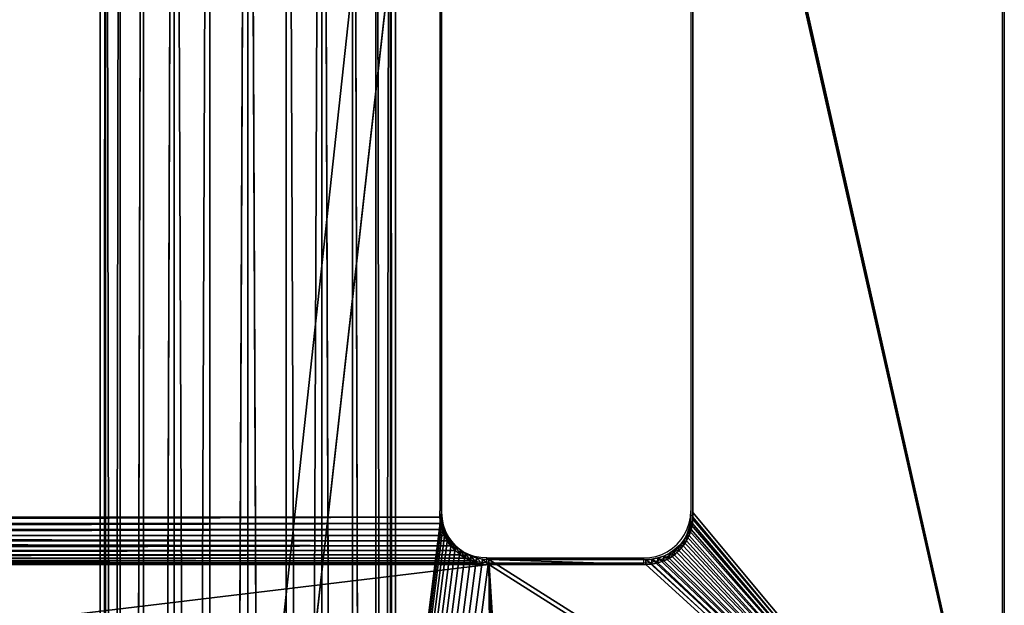
# Model space of a CAD drawing. Units: centimetres. Extents: x -385 to 325, y -265 to 325.
# Drawn here: x 142 to 156, y 81 to 89 of the extents above; entities that cross this region are included whole.
import ezdxf

# ---------------------------------------------------------------- set-up
doc = ezdxf.new("R2010")
doc.units = ezdxf.units.CM
doc.header["$LTSCALE"] = 2.54
doc.layers.get('0').update_dxf_attribs({"true_color": 0xff5454})
doc.layers.add('VP-EQ', color=7, linetype='Continuous', true_color=0x8a3492)

# ---------------------------------------------------------------- blocks, each defined once
blk = doc.blocks.new('Grupuj_126')
at = {"color": 28, "true_color": 0x301b02}
for p, q in [((33.346, 45.9, 1), (7.049, 45.9, 1)), ((33.346, 45.9), (7.049, 45.9)), ((33.346, 45.9, 1), (7.049, 45.9, 1)), ((33.346, 45.9), (7.049, 45.9)), ((13.719, 41.471, 1), (28.03, 41.471, 1)), ((13.719, 41.471), (28.03, 41.471)), ((13.719, 41.471, 1), (28.03, 41.471, 1)), ((13.719, 41.471), (28.03, 41.471)), ((28.03, 41.471, 1), (28.03, 41.471)), ((28.03, 41.471, 1), (28.03, 41.471)), ((28.7, 38.57, 1), (28.7, 40.801, 1)), ((28.7, 38.57), (28.7, 40.801)), ((28.7, 38.57, 1), (28.7, 40.801, 1)), ((28.7, 40.801, 1), (28.7, 40.801)), ((28.7, 38.57), (28.7, 40.801)), ((28.7, 40.801, 1), (28.7, 40.801)), ((28.7, 38.57, 1), (28.7, 38.57)), ((28.7, 38.57, 1), (28.7, 38.57)), ((13.719, 37.9, 1), (28.03, 37.9, 1)), ((13.719, 37.9), (28.03, 37.9)), ((13.719, 37.9, 1), (28.03, 37.9, 1)), ((13.719, 37.9), (28.03, 37.9)), ((28.03, 37.9, 1), (28.03, 37.9)), ((28.03, 37.9, 1), (28.03, 37.9))]:
    blk.add_line(p, q, dxfattribs=at)
at = {"color": 0}
for p, q in [((28.118, 41.465, 1), (28.118, 41.465)), ((28.118, 41.465, 1), (28.118, 41.465)), ((28.204, 41.448, 1), (28.204, 41.448)), ((28.204, 41.448, 1), (28.204, 41.448)), ((28.287, 41.42, 1), (28.287, 41.42)), ((28.287, 41.42, 1), (28.287, 41.42)), ((28.365, 41.381, 1), (28.365, 41.381)), ((28.365, 41.381, 1), (28.365, 41.381)), ((28.438, 41.332, 1), (28.438, 41.332)), ((28.438, 41.332, 1), (28.438, 41.332)), ((28.504, 41.274, 1), (28.504, 41.274)), ((28.504, 41.274, 1), (28.504, 41.274)), ((28.562, 41.208, 1), (28.562, 41.208)), ((28.562, 41.208, 1), (28.562, 41.208)), ((28.611, 41.136, 1), (28.611, 41.136)), ((28.611, 41.136, 1), (28.611, 41.136)), ((28.649, 41.057, 1), (28.649, 41.057)), ((28.649, 41.057, 1), (28.649, 41.057)), ((28.677, 40.974, 1), (28.677, 40.974)), ((28.677, 40.974, 1), (28.677, 40.974)), ((28.695, 40.888, 1), (28.695, 40.888)), ((28.695, 40.888, 1), (28.695, 40.888)), ((28.677, 38.396, 1), (28.677, 38.396)), ((28.677, 38.396, 1), (28.677, 38.396)), ((28.695, 38.482, 1), (28.695, 38.482)), ((28.695, 38.482, 1), (28.695, 38.482)), ((28.611, 38.235, 1), (28.611, 38.235)), ((28.611, 38.235, 1), (28.611, 38.235)), ((28.649, 38.313, 1), (28.649, 38.313)), ((28.649, 38.313, 1), (28.649, 38.313)), ((28.504, 38.096, 1), (28.504, 38.096)), ((28.504, 38.096, 1), (28.504, 38.096)), ((28.562, 38.162, 1), (28.562, 38.162)), ((28.562, 38.162, 1), (28.562, 38.162)), ((28.287, 37.951, 1), (28.287, 37.951)), ((28.287, 37.951, 1), (28.287, 37.951)), ((28.365, 37.99, 1), (28.365, 37.99)), ((28.365, 37.99, 1), (28.365, 37.99)), ((28.438, 38.038, 1), (28.438, 38.038)), ((28.438, 38.038, 1), (28.438, 38.038)), ((28.118, 37.906, 1), (28.118, 37.906)), ((28.118, 37.906, 1), (28.118, 37.906)), ((28.204, 37.923, 1), (28.204, 37.923)), ((28.204, 37.923, 1), (28.204, 37.923))]:
    blk.add_line(p, q, dxfattribs=at)
for centre in [(28.03, 40.801, 1), (28.03, 40.801)]:
    blk.add_arc(centre, 0.67, 0, 90, dxfattribs=at)
at = {"color": 28, "true_color": 0x301b02}
for centre in [(28.03, 40.801, 1), (28.03, 40.801), (28.03, 40.801, 1), (28.03, 40.801), (28.03, 40.801, 1), (28.03, 40.801), (28.03, 40.801, 1), (28.03, 40.801), (28.03, 40.801, 1), (28.03, 40.801), (28.03, 40.801, 1), (28.03, 40.801), (28.03, 40.801, 1), (28.03, 40.801), (28.03, 40.801, 1), (28.03, 40.801), (28.03, 40.801, 1), (28.03, 40.801), (28.03, 40.801, 1), (28.03, 40.801), (28.03, 40.801, 1), (28.03, 40.801), (28.03, 40.801, 1), (28.03, 40.801)]:
    blk.add_arc(centre, 0.67, 0, 90, dxfattribs=at)
at = {"color": 0, "extrusion": (-5.38918e-13, -1.62682e-14, -1)}
blk.add_arc((-28.03, 38.57, -1), 0.67, 180, 270, dxfattribs=at)
at = {"color": 0, "extrusion": (-9.43106e-13, -1.62682e-14, -1)}
blk.add_arc((-28.03, 38.57), 0.67, 180, 270, dxfattribs=at)
at = {"color": 28, "true_color": 0x301b02, "extrusion": (-5.38918e-13, -1.62682e-14, -1)}
blk.add_arc((-28.03, 38.57, -1), 0.67, 180, 270, dxfattribs=at)
blk.add_arc((-28.03, 38.57, -1), 0.67, 180, 270, dxfattribs=at)
blk.add_arc((-28.03, 38.57, -1), 0.67, 180, 270, dxfattribs=at)
blk.add_arc((-28.03, 38.57, -1), 0.67, 180, 270, dxfattribs=at)
blk.add_arc((-28.03, 38.57, -1), 0.67, 180, 270, dxfattribs=at)
blk.add_arc((-28.03, 38.57, -1), 0.67, 180, 270, dxfattribs=at)
blk.add_arc((-28.03, 38.57, -1), 0.67, 180, 270, dxfattribs=at)
blk.add_arc((-28.03, 38.57, -1), 0.67, 180, 270, dxfattribs=at)
blk.add_arc((-28.03, 38.57, -1), 0.67, 180, 270, dxfattribs=at)
blk.add_arc((-28.03, 38.57, -1), 0.67, 180, 270, dxfattribs=at)
blk.add_arc((-28.03, 38.57, -1), 0.67, 180, 270, dxfattribs=at)
blk.add_arc((-28.03, 38.57, -1), 0.67, 180, 270, dxfattribs=at)
at = {"color": 28, "true_color": 0x301b02, "extrusion": (-9.43106e-13, -1.62682e-14, -1)}
blk.add_arc((-28.03, 38.57), 0.67, 180, 270, dxfattribs=at)
blk.add_arc((-28.03, 38.57), 0.67, 180, 270, dxfattribs=at)
blk.add_arc((-28.03, 38.57), 0.67, 180, 270, dxfattribs=at)
blk.add_arc((-28.03, 38.57), 0.67, 180, 270, dxfattribs=at)
blk.add_arc((-28.03, 38.57), 0.67, 180, 270, dxfattribs=at)
blk.add_arc((-28.03, 38.57), 0.67, 180, 270, dxfattribs=at)
blk.add_arc((-28.03, 38.57), 0.67, 180, 270, dxfattribs=at)
blk.add_arc((-28.03, 38.57), 0.67, 180, 270, dxfattribs=at)
blk.add_arc((-28.03, 38.57), 0.67, 180, 270, dxfattribs=at)
blk.add_arc((-28.03, 38.57), 0.67, 180, 270, dxfattribs=at)
blk.add_arc((-28.03, 38.57), 0.67, 180, 270, dxfattribs=at)
blk.add_arc((-28.03, 38.57), 0.67, 180, 270, dxfattribs=at)
at = {"color": 0}
mesh = blk.add_polyface(dxfattribs=at)
corners = [(0, 38.851, 1), (0.06, 6.129, 1), (0.06, 39.771, 1), (0.24, 5.225, 1), (0.24, 40.675, 1), (0.537, 4.351, 1), (0.537, 41.549, 1), (0.944, 42.376, 1), (1.457, 2.758, 1), (1.457, 43.142, 1), (2.065, 43.835, 1), (2.758, 1.457, 1), (2.758, 44.443, 1), (3.524, 0.944, 1), (3.524, 44.956, 1), (4.351, 0.537, 1), (4.351, 45.363, 1), (5.225, 0.24, 1), (5.225, 45.66, 1), (6.129, 0.06, 1), (6.129, 45.84, 1), (7.049, 0, 1), (7.049, 45.9, 1), (13.006, 40.845, 1), (13.025, 40.938, 1), (13.055, 41.027, 1), (13.097, 41.111, 1), (13.149, 41.189, 1), (13.211, 41.26, 1), (13.282, 41.322, 1), (13.36, 41.374, 1), (13.444, 41.416, 1), (13.533, 41.446, 1), (33.346, 45.9, 1), (13, 40.752, 1), (13.625, 41.464, 1), (13.719, 41.471, 1), (28.03, 41.471, 1), (13, 7.281, 1), (13, 38.619, 1), (13.006, 7.375, 1), (13.006, 38.525, 1), (13.025, 7.467, 1), (13.025, 38.433, 1), (13.055, 7.556, 1), (13.055, 38.344, 1), (13.097, 7.641, 1), (13.097, 38.259, 1), (13.149, 7.719, 1), (13.149, 38.181, 1), (13.211, 7.789, 1), (13.211, 38.111, 1), (13.282, 7.851, 1), (13.282, 38.049, 1), (13.36, 7.904, 1), (13.36, 37.996, 1), (13.444, 7.945, 1), (13.444, 37.955, 1), (13.533, 7.976, 1), (13.533, 37.924, 1), (13.625, 7.994, 1), (13.625, 37.906, 1), (13.719, 8, 1), (13.719, 37.9, 1), (28.03, 8, 1), (28.03, 37.9, 1), (28.118, 7.994, 1), (28.118, 37.906, 1), (28.204, 7.977, 1), (28.204, 37.923, 1), (28.287, 7.949, 1), (28.287, 37.951, 1), (28.365, 37.99, 1), (28.365, 7.91, 1), (28.438, 38.038, 1)]
mesh.append_faces([[corners[k] for k in face] for face in [(0, 1, 2), (2, 3, 4), (4, 5, 6), (6, 5, 7), (7, 8, 9), (9, 8, 10), (10, 11, 12), (12, 13, 14), (14, 15, 16), (16, 17, 18), (18, 19, 20), (20, 21, 22), (22, 32, 33), (23, 21, 34), (34, 38, 39), (39, 40, 41), (41, 42, 43), (43, 44, 45), (45, 46, 47), (47, 48, 49), (49, 50, 51), (51, 52, 53), (53, 54, 55), (55, 56, 57), (57, 58, 59), (59, 60, 61), (61, 62, 63), (63, 64, 65), (65, 66, 67), (67, 68, 69), (69, 70, 71), (71, 70, 72), (72, 73, 74)]], dxfattribs={"vtx0": -1, "vtx1": -1, "color": 0})
mesh.append_faces([[corners[k] for k in face] for face in [(22, 21, 23)]], dxfattribs={"vtx0": -1, "vtx1": -1, "vtx2": -1, "color": 0})
mesh.append_faces([[corners[k] for k in face] for face in [(22, 23, 24), (22, 24, 25), (22, 25, 26), (22, 26, 27), (22, 27, 28), (22, 28, 29), (22, 29, 30), (22, 30, 31), (22, 31, 32), (33, 32, 35), (33, 35, 36), (33, 36, 37)]], dxfattribs={"vtx0": -1, "vtx2": -1, "color": 0})
mesh = blk.add_polyface(dxfattribs=at)
corners = [(7.049, 45.9), (13.006, 40.845), (13, 40.752), (13.025, 40.938), (13.055, 41.027), (13.097, 41.111), (13.149, 41.189), (13.211, 41.26), (13.282, 41.322), (13.36, 41.374), (13.444, 41.416), (13.533, 41.446), (33.346, 45.9), (13.625, 41.464), (13.719, 41.471), (28.03, 41.471), (28.118, 41.465), (28.204, 41.448), (28.287, 41.42), (28.365, 41.381), (28.438, 41.332), (28.504, 41.274), (28.562, 41.208), (28.611, 41.136), (28.649, 41.057), (28.677, 40.974), (28.695, 40.888), (28.7, 40.801), (28.7, 38.57), (0, 38.851), (146.8, 22.95), (0, 22.95), (13.625, 37.906), (0.06, 39.771), (13.533, 37.924), (0.24, 40.675), (0.537, 41.549), (13.444, 37.955), (0.944, 42.376), (1.457, 43.142), (13.36, 37.996), (2.065, 43.835), (2.758, 44.443), (13.282, 38.049), (3.524, 44.956), (4.351, 45.363), (13.211, 38.111), (5.225, 45.66), (6.129, 45.84), (13.149, 38.181), (13.097, 38.259), (13.055, 38.344), (13.025, 38.433), (13.006, 38.525), (13, 38.619), (13.719, 37.9), (28.03, 37.9), (28.118, 37.906), (28.204, 37.923), (28.287, 37.951), (28.365, 37.99), (28.438, 38.038), (28.504, 38.096), (28.562, 38.162), (28.611, 38.235), (28.649, 38.313), (28.677, 38.396), (28.695, 38.482), (54.143, 38.824), (52.654, 39.093), (51.195, 39.446), (49.774, 39.88), (48.398, 40.392), (34.345, 45.875), (35.341, 45.799), (36.332, 45.673), (47.075, 40.98), (37.316, 45.497), (38.29, 45.272), (39.25, 44.997), (45.811, 41.641), (40.196, 44.675), (41.124, 44.305), (42.033, 43.888), (44.615, 42.371), (42.919, 43.426), (43.78, 42.92), (55.654, 38.639), (139.054, 38.639), (140.065, 38.572), (141.059, 38.375), (142.018, 38.049), (142.927, 37.601), (143.769, 37.038), (144.531, 36.37), (145.199, 35.608), (145.762, 34.765), (146.21, 33.857), (146.536, 32.897), (146.734, 31.903), (146.8, 30.892)]
mesh.append_faces([[corners[k] for k in face] for face in [(29, 30, 31), (84, 85, 86), (30, 99, 100)]], dxfattribs={"vtx0": -1, "color": 0})
mesh.append_faces([[corners[k] for k in face] for face in [(1, 0, 3), (3, 0, 4), (4, 0, 5), (5, 0, 6), (6, 0, 7), (7, 0, 8), (8, 0, 9), (9, 0, 10), (10, 0, 11), (11, 12, 13), (13, 12, 14), (14, 12, 15), (15, 12, 16), (16, 12, 17), (17, 12, 18), (18, 12, 19), (19, 12, 20), (20, 12, 21), (21, 12, 22), (22, 12, 23), (23, 12, 24), (24, 12, 25), (25, 12, 26), (26, 12, 27), (27, 12, 28), (32, 33, 34), (34, 36, 37), (37, 39, 40), (40, 42, 43), (43, 45, 46), (46, 48, 49), (49, 0, 50), (50, 0, 51), (51, 0, 52), (52, 0, 53), (53, 0, 54), (54, 0, 2), (68, 28, 69), (69, 28, 70), (70, 28, 71), (71, 12, 72), (72, 75, 76), (76, 79, 80), (80, 83, 84)]], dxfattribs={"vtx0": -1, "vtx1": -1, "color": 0})
mesh.append_faces([[corners[k] for k in face] for face in [(30, 29, 32), (30, 28, 68), (71, 28, 12)]], dxfattribs={"vtx0": -1, "vtx1": -1, "vtx2": -1, "color": 0})
mesh.append_faces([[corners[k] for k in face] for face in [(0, 1, 2), (11, 0, 12), (32, 29, 33), (34, 33, 35), (34, 35, 36), (37, 36, 38), (37, 38, 39), (40, 39, 41), (40, 41, 42), (43, 42, 44), (43, 44, 45), (46, 45, 47), (46, 47, 48), (49, 48, 0), (30, 32, 55), (30, 55, 56), (30, 56, 57), (30, 57, 58), (30, 58, 59), (30, 59, 60), (30, 60, 61), (30, 61, 62), (30, 62, 63), (30, 63, 64), (30, 64, 65), (30, 65, 66), (30, 66, 67), (30, 67, 28), (72, 12, 73), (72, 73, 74), (72, 74, 75), (76, 75, 77), (76, 77, 78), (76, 78, 79), (80, 79, 81), (80, 81, 82), (80, 82, 83), (84, 83, 85), (30, 68, 87), (30, 87, 88), (30, 88, 89), (30, 89, 90), (30, 90, 91), (30, 91, 92), (30, 92, 93), (30, 93, 94), (30, 94, 95), (30, 95, 96), (30, 96, 97), (30, 97, 98), (30, 98, 99)]], dxfattribs={"vtx0": -1, "vtx2": -1, "color": 0})
mesh = blk.add_polyface(dxfattribs=at)
corners = [(7.049, 0, 1), (13.006, 5.055, 1), (13, 5.148, 1), (13.025, 4.962, 1), (13.055, 4.873, 1), (13.097, 4.789, 1), (13.149, 4.711, 1), (13.211, 4.64, 1), (13.282, 4.578, 1), (13.36, 4.526, 1), (13.444, 4.484, 1), (13.533, 4.454, 1), (33.346, 0, 1), (13.625, 4.436, 1), (13.719, 4.429, 1), (28.03, 4.429, 1), (0, 7.049, 1), (0, 38.851, 1), (0, 22.95, 1), (0.06, 6.129, 1), (0.06, 39.771, 1), (0.24, 5.225, 1), (0.24, 40.675, 1), (0.537, 4.351, 1), (0.944, 42.376, 1), (0.944, 3.524, 1), (1.457, 2.758, 1), (2.065, 43.835, 1), (2.065, 2.065, 1), (2.758, 1.457, 1), (2.758, 44.443, 1), (3.524, 0.944, 1), (3.524, 44.956, 1), (4.351, 0.537, 1), (4.351, 45.363, 1), (5.225, 0.24, 1), (5.225, 45.66, 1), (6.129, 0.06, 1), (6.129, 45.84, 1), (13, 40.752, 1), (13, 7.281, 1), (13, 38.619, 1), (13.006, 7.375, 1), (13.006, 38.525, 1), (13.025, 7.467, 1), (13.025, 38.433, 1), (13.055, 7.556, 1), (13.055, 38.344, 1), (13.097, 7.641, 1), (13.097, 38.259, 1), (13.149, 7.719, 1), (13.149, 38.181, 1), (13.211, 7.789, 1), (13.211, 38.111, 1), (13.282, 7.851, 1), (13.282, 38.049, 1), (13.36, 7.904, 1), (13.36, 37.996, 1), (13.444, 7.945, 1), (13.444, 37.955, 1), (13.533, 7.976, 1), (13.533, 37.924, 1), (13.625, 7.994, 1), (13.625, 37.906, 1), (13.719, 8, 1), (13.719, 37.9, 1), (28.03, 8, 1), (28.03, 37.9, 1), (28.118, 7.994, 1), (28.118, 37.906, 1), (28.204, 7.977, 1), (28.204, 37.923, 1), (28.287, 7.949, 1), (28.365, 37.99, 1), (28.365, 7.91, 1)]
mesh.append_faces([[corners[k] for k in face] for face in [(16, 17, 18)]], dxfattribs={"vtx0": -1, "color": 0})
mesh.append_faces([[corners[k] for k in face] for face in [(1, 0, 3), (3, 0, 4), (4, 0, 5), (5, 0, 6), (6, 0, 7), (7, 0, 8), (8, 0, 9), (9, 0, 10), (10, 0, 11), (11, 12, 13), (13, 12, 14), (14, 12, 15), (40, 39, 2)]], dxfattribs={"vtx0": -1, "vtx1": -1, "color": 0})
mesh.append_faces([[corners[k] for k in face] for face in [(39, 0, 2)]], dxfattribs={"vtx0": -1, "vtx1": -1, "vtx2": -1, "color": 0})
mesh.append_faces([[corners[k] for k in face] for face in [(0, 1, 2), (11, 0, 12), (17, 16, 19), (20, 19, 21), (22, 21, 23), (24, 23, 25), (24, 25, 26), (27, 26, 28), (27, 28, 29), (30, 29, 31), (32, 31, 33), (34, 33, 35), (36, 35, 37), (38, 37, 0), (41, 40, 42), (43, 42, 44), (45, 44, 46), (47, 46, 48), (49, 48, 50), (51, 50, 52), (53, 52, 54), (55, 54, 56), (57, 56, 58), (59, 58, 60), (61, 60, 62), (63, 62, 64), (65, 64, 66), (67, 66, 68), (69, 68, 70), (71, 70, 72), (73, 72, 74)]], dxfattribs={"vtx0": -1, "vtx2": -1, "color": 0})
at = {"color": 28, "true_color": 0x301b02}
mesh = blk.add_polyface(dxfattribs=at)
corners = [(7.049, 45.9), (33.346, 45.9, 1), (33.346, 45.9), (7.049, 45.9, 1)]
mesh.append_faces([[corners[k] for k in face] for face in [(0, 1, 2), (1, 0, 3)]], dxfattribs={"vtx0": -1, "color": 28})
at = {"color": 0}
mesh = blk.add_polyface(dxfattribs=at)
corners = [(28.03, 4.429, 1), (33.346, 0, 1), (28.118, 4.435, 1), (28.204, 4.452, 1), (28.287, 4.48, 1), (28.365, 4.519, 1), (28.438, 4.568, 1), (28.504, 4.626, 1), (28.562, 4.692, 1), (28.611, 4.764, 1), (28.649, 4.843, 1), (28.677, 4.926, 1), (28.695, 5.012, 1), (28.7, 5.099, 1), (28.7, 7.33, 1), (28.7, 38.57, 1), (33.346, 45.9, 1), (34.345, 45.875, 1), (34.345, 0.025, 1), (35.341, 0.101, 1), (28.03, 41.471, 1), (28.118, 41.465, 1), (28.204, 41.448, 1), (28.287, 41.42, 1), (28.365, 41.381, 1), (28.438, 41.332, 1), (28.504, 41.274, 1), (28.562, 41.208, 1), (28.611, 41.136, 1), (28.649, 41.057, 1), (28.677, 40.974, 1), (28.695, 40.888, 1), (28.7, 40.801, 1), (28.438, 38.038, 1), (28.365, 7.91, 1), (28.438, 7.862, 1), (28.504, 7.804, 1), (28.504, 38.096, 1), (28.562, 7.738, 1), (28.562, 38.162, 1), (28.611, 7.665, 1), (28.611, 38.235, 1), (28.649, 7.587, 1), (28.649, 38.313, 1), (28.677, 7.504, 1), (28.677, 38.396, 1), (28.695, 7.418, 1), (28.695, 38.482, 1)]
mesh.append_faces([[corners[k] for k in face] for face in [(0, 1, 2), (2, 1, 3), (3, 1, 4), (4, 1, 5), (5, 1, 6), (6, 1, 7), (7, 1, 8), (8, 1, 9), (9, 1, 10), (10, 1, 11), (11, 1, 12), (12, 1, 13), (13, 1, 14), (16, 1, 17), (33, 36, 37), (37, 38, 39), (39, 40, 41), (41, 42, 43), (43, 44, 45), (45, 46, 47), (47, 14, 15)]], dxfattribs={"vtx0": -1, "vtx1": -1, "color": 0})
mesh.append_faces([[corners[k] for k in face] for face in [(14, 1, 15), (15, 1, 16)]], dxfattribs={"vtx0": -1, "vtx1": -1, "vtx2": -1, "color": 0})
mesh.append_faces([[corners[k] for k in face] for face in [(17, 1, 18), (17, 18, 19), (16, 20, 21), (16, 21, 22), (16, 22, 23), (16, 23, 24), (16, 24, 25), (16, 25, 26), (16, 26, 27), (16, 27, 28), (16, 28, 29), (16, 29, 30), (16, 30, 31), (16, 31, 32), (16, 32, 15), (33, 34, 35), (33, 35, 36), (37, 36, 38), (39, 38, 40), (41, 40, 42), (43, 42, 44), (45, 44, 46), (47, 46, 14)]], dxfattribs={"vtx0": -1, "vtx2": -1, "color": 0})
at = {"color": 28, "true_color": 0x301b02}
mesh = blk.add_polyface(dxfattribs=at)
corners = [(28.03, 41.471), (13.719, 41.471, 1), (13.719, 41.471), (28.03, 41.471, 1)]
mesh.append_faces([[corners[k] for k in face] for face in [(0, 1, 2), (1, 0, 3)]], dxfattribs={"vtx0": -1, "color": 28})
mesh = blk.add_polyface(dxfattribs=at)
corners = [(28.118, 41.465, 1), (28.03, 41.471), (28.118, 41.465), (28.03, 41.471, 1)]
mesh.append_faces([[corners[k] for k in face] for face in [(0, 1, 2), (1, 0, 3)]], dxfattribs={"vtx0": -1, "color": 28})
mesh = blk.add_polyface(dxfattribs=at)
corners = [(28.204, 41.448, 1), (28.118, 41.465), (28.204, 41.448), (28.118, 41.465, 1)]
mesh.append_faces([[corners[k] for k in face] for face in [(0, 1, 2), (1, 0, 3)]], dxfattribs={"vtx0": -1, "color": 28})
mesh = blk.add_polyface(dxfattribs=at)
corners = [(28.287, 41.42), (28.204, 41.448, 1), (28.204, 41.448), (28.287, 41.42, 1)]
mesh.append_faces([[corners[k] for k in face] for face in [(0, 1, 2), (1, 0, 3)]], dxfattribs={"vtx0": -1, "color": 28})
mesh = blk.add_polyface(dxfattribs=at)
corners = [(28.365, 41.381), (28.287, 41.42, 1), (28.287, 41.42), (28.365, 41.381, 1)]
mesh.append_faces([[corners[k] for k in face] for face in [(0, 1, 2), (1, 0, 3)]], dxfattribs={"vtx0": -1, "color": 28})
mesh = blk.add_polyface(dxfattribs=at)
corners = [(28.438, 41.332), (28.365, 41.381, 1), (28.365, 41.381), (28.438, 41.332, 1)]
mesh.append_faces([[corners[k] for k in face] for face in [(0, 1, 2), (1, 0, 3)]], dxfattribs={"vtx0": -1, "color": 28})
mesh = blk.add_polyface(dxfattribs=at)
corners = [(28.504, 41.274), (28.438, 41.332, 1), (28.438, 41.332), (28.504, 41.274, 1)]
mesh.append_faces([[corners[k] for k in face] for face in [(0, 1, 2), (1, 0, 3)]], dxfattribs={"vtx0": -1, "color": 28})
mesh = blk.add_polyface(dxfattribs=at)
corners = [(28.504, 41.274, 1), (28.562, 41.208), (28.562, 41.208, 1), (28.504, 41.274)]
mesh.append_faces([[corners[k] for k in face] for face in [(0, 1, 2), (1, 0, 3)]], dxfattribs={"vtx0": -1, "color": 28})
mesh = blk.add_polyface(dxfattribs=at)
corners = [(28.562, 41.208, 1), (28.611, 41.136), (28.611, 41.136, 1), (28.562, 41.208)]
mesh.append_faces([[corners[k] for k in face] for face in [(0, 1, 2), (1, 0, 3)]], dxfattribs={"vtx0": -1, "color": 28})
mesh = blk.add_polyface(dxfattribs=at)
corners = [(28.611, 41.136, 1), (28.649, 41.057), (28.649, 41.057, 1), (28.611, 41.136)]
mesh.append_faces([[corners[k] for k in face] for face in [(0, 1, 2), (1, 0, 3)]], dxfattribs={"vtx0": -1, "color": 28})
mesh = blk.add_polyface(dxfattribs=at)
corners = [(28.649, 41.057, 1), (28.677, 40.974), (28.677, 40.974, 1), (28.649, 41.057)]
mesh.append_faces([[corners[k] for k in face] for face in [(0, 1, 2), (1, 0, 3)]], dxfattribs={"vtx0": -1, "color": 28})
mesh = blk.add_polyface(dxfattribs=at)
corners = [(28.677, 40.974, 1), (28.695, 40.888), (28.695, 40.888, 1), (28.677, 40.974)]
mesh.append_faces([[corners[k] for k in face] for face in [(0, 1, 2), (1, 0, 3)]], dxfattribs={"vtx0": -1, "color": 28})
mesh = blk.add_polyface(dxfattribs=at)
corners = [(28.695, 40.888, 1), (28.7, 40.801), (28.7, 40.801, 1), (28.695, 40.888)]
mesh.append_faces([[corners[k] for k in face] for face in [(0, 1, 2), (1, 0, 3)]], dxfattribs={"vtx0": -1, "color": 28})
mesh = blk.add_polyface(dxfattribs=at)
corners = [(28.7, 40.801, 1), (28.7, 38.57), (28.7, 38.57, 1), (28.7, 40.801)]
mesh.append_faces([[corners[k] for k in face] for face in [(0, 1, 2), (1, 0, 3)]], dxfattribs={"vtx0": -1, "color": 28})
mesh = blk.add_polyface(dxfattribs=at)
corners = [(28.7, 38.57, 1), (28.695, 38.482), (28.695, 38.482, 1), (28.7, 38.57)]
mesh.append_faces([[corners[k] for k in face] for face in [(0, 1, 2), (1, 0, 3)]], dxfattribs={"vtx0": -1, "color": 28})
mesh = blk.add_polyface(dxfattribs=at)
corners = [(28.677, 38.396, 1), (28.649, 38.313), (28.649, 38.313, 1), (28.677, 38.396)]
mesh.append_faces([[corners[k] for k in face] for face in [(0, 1, 2), (1, 0, 3)]], dxfattribs={"vtx0": -1, "color": 28})
mesh = blk.add_polyface(dxfattribs=at)
corners = [(28.695, 38.482, 1), (28.677, 38.396), (28.677, 38.396, 1), (28.695, 38.482)]
mesh.append_faces([[corners[k] for k in face] for face in [(0, 1, 2), (1, 0, 3)]], dxfattribs={"vtx0": -1, "color": 28})
mesh = blk.add_polyface(dxfattribs=at)
corners = [(28.611, 38.235, 1), (28.562, 38.162), (28.562, 38.162, 1), (28.611, 38.235)]
mesh.append_faces([[corners[k] for k in face] for face in [(0, 1, 2), (1, 0, 3)]], dxfattribs={"vtx0": -1, "color": 28})
mesh = blk.add_polyface(dxfattribs=at)
corners = [(28.649, 38.313, 1), (28.611, 38.235), (28.611, 38.235, 1), (28.649, 38.313)]
mesh.append_faces([[corners[k] for k in face] for face in [(0, 1, 2), (1, 0, 3)]], dxfattribs={"vtx0": -1, "color": 28})
mesh = blk.add_polyface(dxfattribs=at)
corners = [(28.438, 38.038), (28.504, 38.096, 1), (28.504, 38.096), (28.438, 38.038, 1)]
mesh.append_faces([[corners[k] for k in face] for face in [(0, 1, 2), (1, 0, 3)]], dxfattribs={"vtx0": -1, "color": 28})
mesh = blk.add_polyface(dxfattribs=at)
corners = [(28.562, 38.162, 1), (28.504, 38.096), (28.504, 38.096, 1), (28.562, 38.162)]
mesh.append_faces([[corners[k] for k in face] for face in [(0, 1, 2), (1, 0, 3)]], dxfattribs={"vtx0": -1, "color": 28})
mesh = blk.add_polyface(dxfattribs=at)
corners = [(28.204, 37.923, 1), (28.287, 37.951), (28.204, 37.923), (28.287, 37.951, 1)]
mesh.append_faces([[corners[k] for k in face] for face in [(0, 1, 2), (1, 0, 3)]], dxfattribs={"vtx0": -1, "color": 28})
mesh = blk.add_polyface(dxfattribs=at)
corners = [(28.287, 37.951, 1), (28.365, 37.99), (28.287, 37.951), (28.365, 37.99, 1)]
mesh.append_faces([[corners[k] for k in face] for face in [(0, 1, 2), (1, 0, 3)]], dxfattribs={"vtx0": -1, "color": 28})
mesh = blk.add_polyface(dxfattribs=at)
corners = [(28.365, 37.99), (28.438, 38.038, 1), (28.438, 38.038), (28.365, 37.99, 1)]
mesh.append_faces([[corners[k] for k in face] for face in [(0, 1, 2), (1, 0, 3)]], dxfattribs={"vtx0": -1, "color": 28})
mesh = blk.add_polyface(dxfattribs=at)
corners = [(13.719, 37.9, 1), (28.03, 37.9), (13.719, 37.9), (28.03, 37.9, 1)]
mesh.append_faces([[corners[k] for k in face] for face in [(0, 1, 2), (1, 0, 3)]], dxfattribs={"vtx0": -1, "color": 28})
mesh = blk.add_polyface(dxfattribs=at)
corners = [(28.03, 37.9), (28.118, 37.906, 1), (28.118, 37.906), (28.03, 37.9, 1)]
mesh.append_faces([[corners[k] for k in face] for face in [(0, 1, 2), (1, 0, 3)]], dxfattribs={"vtx0": -1, "color": 28})
mesh = blk.add_polyface(dxfattribs=at)
corners = [(28.118, 37.906), (28.204, 37.923, 1), (28.204, 37.923), (28.118, 37.906, 1)]
mesh.append_faces([[corners[k] for k in face] for face in [(0, 1, 2), (1, 0, 3)]], dxfattribs={"vtx0": -1, "color": 28})
blk = doc.blocks.new('Komponent_11')
at = {"color": 252, "true_color": 0x8e8e8e}
blk.add_blockref('Grupuj_126', (0, 0), dxfattribs=at)
blk = doc.blocks.new('R__nica_1')
at = {"color": 0}
for p, q in [((108.315, 2.1, 55.682), (-19.882, 2.1, 55.682)), ((108.315, 2.1, 55.682), (-19.882, 2.1, 55.682)), ((108.297, 2.028, 55.139), (-19.882, 2.028, 55.139)), ((108.297, 2.028, 55.139), (-19.882, 2.028, 55.139)), ((108.333, 2.028, 56.226), (-19.882, 2.028, 56.226)), ((108.333, 2.028, 56.226), (-19.882, 2.028, 56.226)), ((108.281, 1.819, 54.632), (-19.882, 1.819, 54.632)), ((108.349, 1.819, 56.732), (-19.882, 1.819, 56.732)), ((108.349, 1.819, 56.732), (-19.882, 1.819, 56.732)), ((108.281, 1.819, 54.632), (-19.882, 1.819, 54.632)), ((108.266, 1.485, 54.197), (-19.882, 1.485, 54.197)), ((-19.882, 1.485, 57.167), (108.364, 1.485, 57.167)), ((108.266, 1.485, 54.197), (-19.882, 1.485, 54.197)), ((-19.882, 1.485, 57.167), (108.364, 1.485, 57.167)), ((108.256, 1.05, 53.864), (-19.882, 1.05, 53.864)), ((108.375, 1.05, 57.501), (-19.882, 1.05, 57.501)), ((108.256, 1.05, 53.864), (-19.882, 1.05, 53.864)), ((108.375, 1.05, 57.501), (-19.882, 1.05, 57.501)), ((108.381, 0.544, 57.711), (-19.882, 0.544, 57.711)), ((108.249, 0.544, 53.654), (-19.882, 0.544, 53.654)), ((108.249, 0.544, 53.654), (-19.882, 0.544, 53.654)), ((108.381, 0.544, 57.711), (-19.882, 0.544, 57.711)), ((108.246, 0, 53.582), (-19.882, 0, 53.582)), ((108.246, 0, 53.582), (-19.882, 0, 53.582)), ((108.384, 0, 57.782), (-19.882, 0, 57.782)), ((108.384, 0, 57.782), (-19.882, 0, 57.782)), ((108.249, -0.544, 53.654), (-19.882, -0.544, 53.654)), ((108.249, -0.544, 53.654), (-19.882, -0.544, 53.654)), ((108.381, -0.544, 57.711), (-19.882, -0.544, 57.711)), ((108.381, -0.544, 57.711), (-19.882, -0.544, 57.711)), ((108.256, -1.05, 53.864), (-19.882, -1.05, 53.864)), ((108.256, -1.05, 53.864), (-19.882, -1.05, 53.864)), ((108.375, -1.05, 57.501), (-19.882, -1.05, 57.501)), ((108.375, -1.05, 57.501), (-19.882, -1.05, 57.501)), ((108.266, -1.485, 54.197), (-19.882, -1.485, 54.197)), ((108.266, -1.485, 54.197), (-19.882, -1.485, 54.197)), ((108.364, -1.485, 57.167), (-19.882, -1.485, 57.167)), ((108.364, -1.485, 57.167), (-19.882, -1.485, 57.167)), ((108.281, -1.819, 54.632), (-19.882, -1.819, 54.632)), ((108.349, -1.819, 56.732), (-19.882, -1.819, 56.732)), ((108.349, -1.819, 56.732), (-19.882, -1.819, 56.732)), ((108.281, -1.819, 54.632), (-19.882, -1.819, 54.632)), ((108.333, -2.028, 56.226), (-19.882, -2.028, 56.226)), ((108.297, -2.028, 55.139), (-19.882, -2.028, 55.139)), ((108.333, -2.028, 56.226), (-19.882, -2.028, 56.226)), ((108.297, -2.028, 55.139), (-19.882, -2.028, 55.139)), ((108.315, -2.1, 55.682), (-19.882, -2.1, 55.682)), ((108.315, -2.1, 55.682), (-19.882, -2.1, 55.682))]:
    blk.add_line(p, q, dxfattribs=at)
mesh = blk.add_polyface(dxfattribs=at)
corners = [(-19.882, 2.028, 55.139), (108.315, 2.1, 55.682), (108.297, 2.028, 55.139), (-19.882, 2.1, 55.682)]
mesh.append_faces([[corners[k] for k in face] for face in [(0, 1, 2), (1, 0, 3)]], dxfattribs={"vtx0": -1, "color": 0})
mesh = blk.add_polyface(dxfattribs=at)
corners = [(-19.882, 2.028, 56.226), (108.315, 2.1, 55.682), (-19.882, 2.1, 55.682), (108.333, 2.028, 56.226)]
mesh.append_faces([[corners[k] for k in face] for face in [(0, 1, 2), (1, 0, 3)]], dxfattribs={"vtx0": -1, "color": 0})
mesh = blk.add_polyface(dxfattribs=at)
corners = [(-19.882, 1.819, 54.632), (108.297, 2.028, 55.139), (108.281, 1.819, 54.632), (-19.882, 2.028, 55.139)]
mesh.append_faces([[corners[k] for k in face] for face in [(0, 1, 2), (1, 0, 3)]], dxfattribs={"vtx0": -1, "color": 0})
mesh = blk.add_polyface(dxfattribs=at)
corners = [(-19.882, 2.028, 56.226), (108.349, 1.819, 56.732), (108.333, 2.028, 56.226), (-19.882, 1.819, 56.732)]
mesh.append_faces([[corners[k] for k in face] for face in [(0, 1, 2), (1, 0, 3)]], dxfattribs={"vtx0": -1, "color": 0})
mesh = blk.add_polyface(dxfattribs=at)
corners = [(-19.882, 1.485, 57.167), (108.349, 1.819, 56.732), (-19.882, 1.819, 56.732), (108.364, 1.485, 57.167)]
mesh.append_faces([[corners[k] for k in face] for face in [(0, 1, 2), (1, 0, 3)]], dxfattribs={"vtx0": -1, "color": 0})
mesh = blk.add_polyface(dxfattribs=at)
corners = [(-19.882, 1.485, 54.197), (108.281, 1.819, 54.632), (108.266, 1.485, 54.197), (-19.882, 1.819, 54.632)]
mesh.append_faces([[corners[k] for k in face] for face in [(0, 1, 2), (1, 0, 3)]], dxfattribs={"vtx0": -1, "color": 0})
mesh = blk.add_polyface(dxfattribs=at)
corners = [(108.266, 1.485, 54.197), (-19.882, 1.05, 53.864), (-19.882, 1.485, 54.197), (108.256, 1.05, 53.864)]
mesh.append_faces([[corners[k] for k in face] for face in [(0, 1, 2), (1, 0, 3)]], dxfattribs={"vtx0": -1, "color": 0})
mesh = blk.add_polyface(dxfattribs=at)
corners = [(-19.882, 1.05, 57.501), (108.364, 1.485, 57.167), (-19.882, 1.485, 57.167), (108.375, 1.05, 57.501)]
mesh.append_faces([[corners[k] for k in face] for face in [(0, 1, 2), (1, 0, 3)]], dxfattribs={"vtx0": -1, "color": 0})
mesh = blk.add_polyface(dxfattribs=at)
corners = [(108.381, 0.544, 57.711), (-19.882, 1.05, 57.501), (-19.882, 0.544, 57.711), (108.375, 1.05, 57.501)]
mesh.append_faces([[corners[k] for k in face] for face in [(0, 1, 2), (1, 0, 3)]], dxfattribs={"vtx0": -1, "color": 0})
mesh = blk.add_polyface(dxfattribs=at)
corners = [(108.256, 1.05, 53.864), (-19.882, 0.544, 53.654), (-19.882, 1.05, 53.864), (108.249, 0.544, 53.654)]
mesh.append_faces([[corners[k] for k in face] for face in [(0, 1, 2), (1, 0, 3)]], dxfattribs={"vtx0": -1, "color": 0})
mesh = blk.add_polyface(dxfattribs=at)
corners = [(108.249, 0.544, 53.654), (-19.882, 0, 53.582), (-19.882, 0.544, 53.654), (108.246, 0, 53.582)]
mesh.append_faces([[corners[k] for k in face] for face in [(0, 1, 2), (1, 0, 3)]], dxfattribs={"vtx0": -1, "color": 0})
mesh = blk.add_polyface(dxfattribs=at)
corners = [(-19.882, 0, 57.782), (108.381, 0.544, 57.711), (-19.882, 0.544, 57.711), (108.384, 0, 57.782)]
mesh.append_faces([[corners[k] for k in face] for face in [(0, 1, 2), (1, 0, 3)]], dxfattribs={"vtx0": -1, "color": 0})
mesh = blk.add_polyface(dxfattribs=at)
corners = [(-19.882, 0, 53.582), (108.249, -0.544, 53.654), (-19.882, -0.544, 53.654), (108.246, 0, 53.582)]
mesh.append_faces([[corners[k] for k in face] for face in [(0, 1, 2), (1, 0, 3)]], dxfattribs={"vtx0": -1, "color": 0})
mesh = blk.add_polyface(dxfattribs=at)
corners = [(108.381, -0.544, 57.711), (-19.882, 0, 57.782), (-19.882, -0.544, 57.711), (108.384, 0, 57.782)]
mesh.append_faces([[corners[k] for k in face] for face in [(0, 1, 2), (1, 0, 3)]], dxfattribs={"vtx0": -1, "color": 0})
mesh = blk.add_polyface(dxfattribs=at)
corners = [(-19.882, -0.544, 53.654), (108.256, -1.05, 53.864), (-19.882, -1.05, 53.864), (108.249, -0.544, 53.654)]
mesh.append_faces([[corners[k] for k in face] for face in [(0, 1, 2), (1, 0, 3)]], dxfattribs={"vtx0": -1, "color": 0})
mesh = blk.add_polyface(dxfattribs=at)
corners = [(-19.882, -1.05, 57.501), (108.381, -0.544, 57.711), (-19.882, -0.544, 57.711), (108.375, -1.05, 57.501)]
mesh.append_faces([[corners[k] for k in face] for face in [(0, 1, 2), (1, 0, 3)]], dxfattribs={"vtx0": -1, "color": 0})
mesh = blk.add_polyface(dxfattribs=at)
corners = [(-19.882, -1.05, 53.864), (108.266, -1.485, 54.197), (-19.882, -1.485, 54.197), (108.256, -1.05, 53.864)]
mesh.append_faces([[corners[k] for k in face] for face in [(0, 1, 2), (1, 0, 3)]], dxfattribs={"vtx0": -1, "color": 0})
mesh = blk.add_polyface(dxfattribs=at)
corners = [(108.364, -1.485, 57.167), (-19.882, -1.05, 57.501), (-19.882, -1.485, 57.167), (108.375, -1.05, 57.501)]
mesh.append_faces([[corners[k] for k in face] for face in [(0, 1, 2), (1, 0, 3)]], dxfattribs={"vtx0": -1, "color": 0})
mesh = blk.add_polyface(dxfattribs=at)
corners = [(108.281, -1.819, 54.632), (-19.882, -1.485, 54.197), (108.266, -1.485, 54.197), (-19.882, -1.819, 54.632)]
mesh.append_faces([[corners[k] for k in face] for face in [(0, 1, 2), (1, 0, 3)]], dxfattribs={"vtx0": -1, "color": 0})
mesh = blk.add_polyface(dxfattribs=at)
corners = [(108.349, -1.819, 56.732), (-19.882, -1.485, 57.167), (-19.882, -1.819, 56.732), (108.364, -1.485, 57.167)]
mesh.append_faces([[corners[k] for k in face] for face in [(0, 1, 2), (1, 0, 3)]], dxfattribs={"vtx0": -1, "color": 0})
mesh = blk.add_polyface(dxfattribs=at)
corners = [(108.349, -1.819, 56.732), (-19.882, -2.028, 56.226), (108.333, -2.028, 56.226), (-19.882, -1.819, 56.732)]
mesh.append_faces([[corners[k] for k in face] for face in [(0, 1, 2), (1, 0, 3)]], dxfattribs={"vtx0": -1, "color": 0})
mesh = blk.add_polyface(dxfattribs=at)
corners = [(108.297, -2.028, 55.139), (-19.882, -1.819, 54.632), (108.281, -1.819, 54.632), (-19.882, -2.028, 55.139)]
mesh.append_faces([[corners[k] for k in face] for face in [(0, 1, 2), (1, 0, 3)]], dxfattribs={"vtx0": -1, "color": 0})
mesh = blk.add_polyface(dxfattribs=at)
corners = [(108.315, -2.1, 55.682), (-19.882, -2.028, 55.139), (108.297, -2.028, 55.139), (-19.882, -2.1, 55.682)]
mesh.append_faces([[corners[k] for k in face] for face in [(0, 1, 2), (1, 0, 3)]], dxfattribs={"vtx0": -1, "color": 0})
mesh = blk.add_polyface(dxfattribs=at)
corners = [(108.315, -2.1, 55.682), (-19.882, -2.028, 56.226), (-19.882, -2.1, 55.682), (108.333, -2.028, 56.226)]
mesh.append_faces([[corners[k] for k in face] for face in [(0, 1, 2), (1, 0, 3)]], dxfattribs={"vtx0": -1, "color": 0})
blk = doc.blocks.new('Grupuj_33')
at = {"color": 0, "extrusion": (0.068015, 0, 0.997684), "rotation": 270}
blk.add_blockref('Komponent_11', (18.28, 1.027, 67.364), dxfattribs=at)
at = {"color": 0, "extrusion": (0.064532, 0, 0.997916), "rotation": 270}
blk.add_blockref('R__nica_1', (53.426, -21.921, 9.688), dxfattribs=at)
blk = doc.blocks.new('Grupuj_4')
at = {"color": 253, "true_color": 0xa8a8a8, "rotation": 270.0000000000001}
blk.add_blockref('Grupuj_33', (267.127, 228.719, -0.355), dxfattribs=at)
blk = doc.blocks.new('2323')
at = {"layer": 'VP-EQ', "color": 0}
for p, q in [((1265.825, -746.559), (1265.825, -720.323)), ((1257.825, -726.978), (1257.825, -741.188)), ((1261.395, -726.978), (1261.395, -741.188)), ((1257.83, -741.275), (1257.825, -741.188)), ((1257.825, -741.256), (1257.825, -741.188)), ((1257.83, -741.343), (1257.825, -741.256)), ((1261.389, -741.275), (1261.395, -741.188)), ((1261.389, -741.343), (1261.395, -741.256)), ((1261.395, -741.188), (1261.395, -741.256)), ((1257.848, -741.361), (1257.83, -741.275)), ((1257.848, -741.429), (1257.83, -741.343)), ((1257.876, -741.444), (1257.848, -741.361)), ((1261.344, -741.444), (1261.372, -741.361)), ((1261.372, -741.361), (1261.389, -741.275)), ((1261.372, -741.429), (1261.389, -741.343)), ((1257.876, -741.512), (1257.848, -741.429)), ((1257.914, -741.522), (1257.876, -741.444)), ((1257.914, -741.59), (1257.876, -741.512)), ((1257.963, -741.595), (1257.914, -741.522)), ((1261.257, -741.595), (1261.305, -741.522)), ((1261.305, -741.522), (1261.344, -741.444)), ((1261.305, -741.59), (1261.344, -741.512)), ((1261.344, -741.512), (1261.372, -741.429)), ((1257.963, -741.663), (1257.914, -741.59)), ((1258.021, -741.66), (1257.963, -741.595)), ((1258.021, -741.728), (1257.963, -741.663)), ((1258.087, -741.718), (1258.021, -741.66)), ((1261.133, -741.718), (1261.199, -741.66)), ((1261.199, -741.66), (1261.257, -741.595)), ((1261.199, -741.728), (1261.257, -741.663)), ((1261.257, -741.663), (1261.305, -741.59)), ((1258.087, -741.786), (1258.021, -741.728)), ((1258.16, -741.767), (1258.087, -741.718)), ((1258.16, -741.835), (1258.087, -741.786)), ((1258.238, -741.805), (1258.16, -741.767)), ((1258.321, -741.833), (1258.238, -741.805)), ((1260.899, -741.833), (1260.982, -741.805)), ((1260.982, -741.805), (1261.06, -741.767)), ((1261.06, -741.767), (1261.133, -741.718)), ((1261.06, -741.835), (1261.133, -741.786)), ((1261.133, -741.786), (1261.199, -741.728)), ((1258.238, -741.873), (1258.16, -741.835)), ((1258.321, -741.901), (1258.238, -741.873)), ((1258.407, -741.85), (1258.321, -741.833)), ((1258.407, -741.918), (1258.321, -741.901)), ((1258.494, -741.856), (1258.407, -741.85)), ((1258.494, -741.924), (1258.407, -741.918)), ((1258.494, -741.856), (1260.725, -741.856)), ((1258.494, -741.924), (1258.494, -741.856)), ((1258.494, -741.924), (1260.725, -741.924)), ((1260.725, -741.856), (1260.813, -741.85)), ((1260.725, -741.924), (1260.725, -741.856)), ((1260.725, -741.924), (1260.813, -741.918)), ((1260.813, -741.85), (1260.899, -741.833)), ((1260.813, -741.918), (1260.899, -741.901)), ((1260.899, -741.901), (1260.982, -741.873)), ((1260.982, -741.873), (1261.06, -741.835))]:
    blk.add_line(p, q, dxfattribs=at)
blk = doc.blocks.new('2323 2d')
at = {"layer": 'VP-EQ', "color": 0}
blk.add_blockref('2323', (0, 0), dxfattribs=at)

msp = doc.modelspace()

# ---------------------------------------------------------------- block references
at = {"color": 253, "true_color": 0xa8a8a8}
msp.add_blockref('Grupuj_4', (-175.213, -115, -9.219), dxfattribs=at)
at = {"layer": 'VP-EQ', "color": 0}
msp.add_blockref('2323 2d', (-1109.758, 823.407), dxfattribs=at)

doc.saveas('drawing.dxf')
